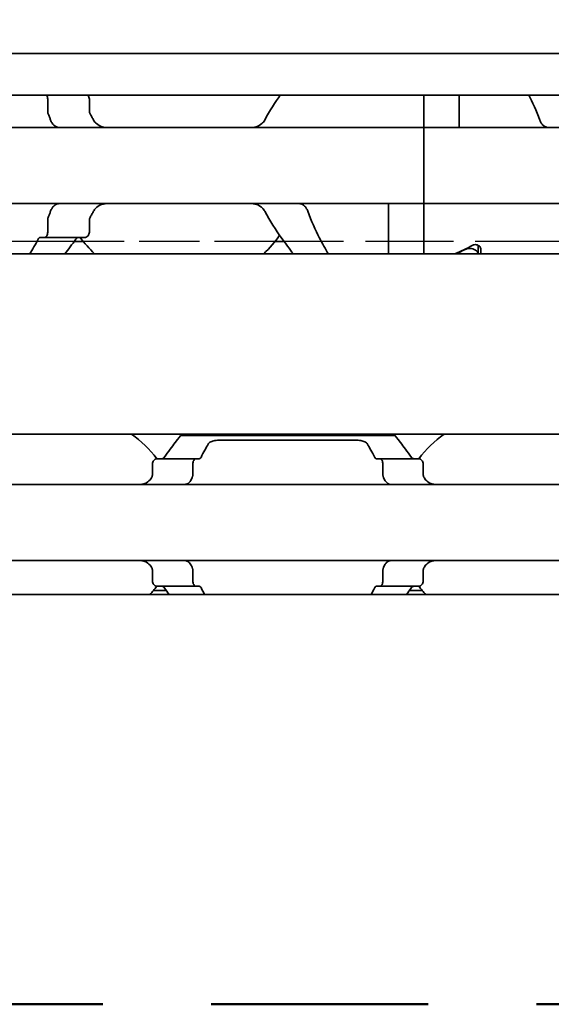
# Model space of a CAD drawing. Units: millimetres. Extents: x 0 to 1682, y 0 to 1188.
# Drawn here: x 542 to 561, y 938 to 974 of the extents above; entities that cross this region are included whole.
import ezdxf

# ---------------------------------------------------------------- set-up
doc = ezdxf.new("R2010")
doc.units = ezdxf.units.MM
doc.header["$LTSCALE"] = 2
doc.linetypes.add('CHAIN', pattern=[0.3543, 0.2362, -0.0295, 0.0591, -0.0295])
doc.linetypes.add('DASHED', pattern=[0.2068, 0.1655, -0.0413])
for name, color, linetype, lineweight in [('Hidden', 7, 'DASHED', 25), ('Section line', 7, 'CHAIN', 50), ('Symbol', 7, 'Continuous', 20), ('Visible', 7, 'Continuous', 35)]:
    doc.layers.add(name, color=color, linetype=linetype, lineweight=lineweight)
doc.styles.add('Dimensions', font='arial.ttf')
doc.dimstyles.new('Dimension style$7', dxfattribs={"dimscale": 2, "dimtxt": 3.5, "dimasz": 2.5, "dimexe": 1, "dimexo": 1, "dimgap": 0.5, "dimtad": 1, "dimdec": 3, "dimrnd": 1e-08, "dimtxsty": 'Dimensions', "dimcen": 0.09, "dimdle": 10, "dimclrd": 256, "dimclre": 172, "dimclrt": 7, "dimaunit": 1, "dimadec": 0, "dimazin": 2, "dimtfac": 0.714286, "dimtdec": 3, "dimtmove": 0, "dimatfit": 3, "dimfxl": 1, "dimtolj": 1, "dimlwd": -1, "dimlwe": -1, "dimarcsym": 0})

# ---------------------------------------------------------------- blocks, each defined once
blk = doc.blocks.new('2dTransSection0')
at = {"layer": 'Section line', "linetype": 'CHAIN', "ltscale": 33.797325}
blk.add_line((631.512, 468.839), (96.665, 468.839), dxfattribs=at)

msp = doc.modelspace()

# ---------------------------------------------------------------- linework, layer by layer
at = {"layer": 'Hidden', "ltscale": 9.775966}
for p, q in [((543.5099, 965.7775), (533.2398, 965.7775)), ((561.5099, 965.7775), (551.2398, 965.7775))]:
    msp.add_line(p, q, dxfattribs=at)
at = {"layer": 'Hidden', "ltscale": 6.706488}
msp.add_line((550.8976, 965.7775), (543.8521, 965.7775), dxfattribs=at)
at = {"layer": 'Visible'}
for p, q in [((1207.0249, 972.7107), (220.0249, 972.7107)), ((1207.0249, 971.1775), (220.0249, 971.1775)), ((556.3749, 971.1775), (556.3749, 970.2539)), ((556.3749, 970.2539), (556.3749, 971.1775)), ((557.6749, 970.2539), (557.6749, 971.1775)), ((542.5375, 970.5881), (542.5375, 971.0275)), ((544.0703, 971.0275), (544.0703, 970.5881)), ((556.3749, 970.2539), (556.3749, 969.9775)), ((556.3749, 969.9775), (556.3749, 970.2539)), ((557.6749, 969.9775), (557.6749, 970.2539)), ((466.3749, 969.9775), (556.3749, 969.9775)), ((556.3749, 968.7775), (556.3749, 969.9775)), ((556.3749, 969.9775), (556.3749, 968.7775)), ((592.3749, 969.9775), (556.3749, 969.9775)), ((556.3749, 968.3775), (556.3749, 968.7775)), ((556.3749, 968.7775), (556.3749, 968.3775)), ((556.3749, 967.1775), (556.3749, 968.3775)), ((556.3749, 968.3775), (556.3749, 967.1775)), ((466.3749, 967.1775), (556.3749, 967.1775)), ((555.0749, 967.1775), (555.0749, 966.901)), ((556.3749, 967.1775), (556.3749, 966.901)), ((556.3749, 966.901), (556.3749, 967.1775)), ((592.3749, 967.1775), (556.3749, 967.1775)), ((555.0749, 966.901), (555.0749, 965.3275)), ((556.3749, 966.901), (556.3749, 965.3275)), ((556.3749, 965.3275), (556.3749, 966.901)), ((542.5375, 966.1275), (542.5375, 966.5669)), ((544.0703, 966.5669), (544.0703, 966.1275)), ((542.411, 965.9275), (542.2602, 965.9275)), ((542.411, 965.9275), (543.8877, 965.9275)), ((543.8521, 965.7775), (543.5099, 965.7775)), ((551.2398, 965.7775), (550.8976, 965.7775)), ((558.3749, 965.6428), (558.3749, 965.3292)), ((1195.7249, 965.3275), (229.7249, 965.3275)), ((558.3749, 965.3275), (558.3749, 965.3292)), ((558.4749, 965.3275), (558.4749, 965.513)), ((1195.7249, 958.6775), (229.7249, 958.6775)), ((547.4249, 958.6275), (555.3249, 958.6275)), ((548.9258, 958.4672), (553.824, 958.4672)), ((547.9914, 957.7775), (546.5612, 957.7775)), ((547.9914, 957.7775), (548.1188, 957.7775)), ((554.6309, 957.7775), (554.7583, 957.7775)), ((556.1886, 957.7775), (554.7583, 957.7775)), ((546.3935, 957.5775), (546.3935, 957.2023)), ((547.8774, 957.5775), (547.8774, 957.2023)), ((554.8724, 957.5775), (554.8724, 957.2023)), ((556.3562, 957.5775), (556.3562, 957.2023)), ((599.3749, 956.8275), (519.3749, 956.8275)), ((599.3749, 954.0275), (519.3749, 954.0275)), ((546.3935, 953.6526), (546.3935, 953.2775)), ((547.8774, 953.6526), (547.8774, 953.2775)), ((554.8724, 953.6526), (554.8724, 953.2775)), ((556.3562, 953.6526), (556.3562, 953.2775)), ((546.5612, 953.0775), (547.9914, 953.0775)), ((547.9914, 953.0775), (548.1188, 953.0775)), ((554.6309, 953.0775), (554.7583, 953.0775)), ((554.7583, 953.0775), (556.1886, 953.0775)), ((1203.0249, 952.7775), (243.0249, 952.7775)), ((546.898, 952.9275), (546.433, 952.9275)), ((556.3167, 952.9275), (555.8517, 952.9275))]:
    msp.add_line(p, q, dxfattribs=at)
for centre, radius, start, end in [((547.3749, 968.5775), 4.5, 34.74124, 35.29439), ((547.3749, 968.5775), 4.5, 313.76174, 325.25876), ((547.3749, 968.5775), 4.5, 216.0782, 226.23826), ((543.3749, 955.4275), 3.95, 36.49927, 55.36454), ((559.3749, 955.4275), 3.95, 124.63546, 143.50073), ((543.3749, 955.4275), 3.95, 317.86451, 323.50073), ((559.3749, 955.4275), 3.95, 216.49927, 222.13549)]:
    msp.add_arc(centre, radius, start, end, dxfattribs=at)
for centre, major_axis, ratio, start_param, end_param in [((554.9049, 968.5775), (5.25, 0), 0.7142857, 5.2347038, 5.3808288), ((554.8749, 968.5775), (5.3571, 0), 0.7, 5.2347038, 5.3130882), ((546.7065, 956.6229), (-0.8394, -1.6612), 0.2808776, 4.5663544, 4.5832033), ((548.503, 956.073), (-0.5963, -2.5069), 0.3547332, 4.3770015, 4.3888003), ((554.2444, 956.0695), (0.5964, -2.512), 0.3552224, 1.8950836, 1.9068619), ((555.9532, 956.5031), (0.924, -1.8793), 0.3136722, 1.7209193, 1.7359319), ((546.705, 954.23), (0.8379, -1.6574), 0.2802954, 4.8412137, 4.858099), ((548.5028, 954.7816), (0.5963, -2.5064), 0.3546879, 5.0359131, 5.0477138), ((554.2445, 954.7852), (-0.5964, -2.5117), 0.3551944, 1.2347697, 1.2465491), ((555.9534, 954.3515), (-0.9238, -1.8787), 0.3135973, 1.4057064, 1.4207227)]:
    msp.add_ellipse(centre, major_axis=major_axis, ratio=ratio, start_param=start_param, end_param=end_param, dxfattribs=at)
for points, knots in [([(542.4934, 971.1774), (542.4965, 971.1732), (542.4994, 971.1688), (542.5123, 971.1475), (542.5216, 971.1262), (542.5342, 971.0787), (542.5375, 971.0524), (542.5375, 971.0275)], [0.048403464, 0.048403464, 0.048403464, 0.048403464, 0.050481234, 0.050481234, 0.057975304, 0.057975304, 0.065469375, 0.065469375, 0.065469375, 0.065469375]), ([(544.0703, 971.0275), (544.0703, 971.0524), (544.0655, 971.0782), (544.048, 971.1242), (544.0354, 971.1445), (544.0171, 971.1664), (544.0117, 971.1721), (544.0061, 971.1774)], [-0.14061851, -0.14061851, -0.14061851, -0.14061851, -0.133125644, -0.133125644, -0.125632777, -0.125632777, -0.122760602, -0.122760602, -0.122760602, -0.122760602]), ([(542.5375, 970.5881), (542.5375, 970.5698), (542.5392, 970.5517), (542.5423, 970.5346), (542.5455, 970.5175), (542.5501, 970.5012), (542.556, 970.4862)], [0, 0, 0, 0, 0.5, 0.5, 0.5, 1, 1, 1, 1]), ([(542.556, 970.4862), (542.5711, 970.4483), (542.5859, 970.4099), (542.6004, 970.3712), (542.615, 970.3325), (542.6293, 970.2934), (542.6433, 970.2539)], [0, 0, 0, 0, 0.5, 0.5, 0.5, 1, 1, 1, 1]), ([(544.0975, 970.4862), (544.0886, 970.5016), (544.0817, 970.5181), (544.0772, 970.5353), (544.0726, 970.5525), (544.0703, 970.5703), (544.0703, 970.5881)], [0, 0, 0, 0, 0.5, 0.5, 0.5, 1, 1, 1, 1]), ([(542.6433, 970.2539), (542.6587, 970.2108), (542.6782, 970.1722), (542.7356, 970.0865), (542.7819, 970.0439), (542.8529, 970.0063), (542.8733, 969.9981), (542.8939, 969.9918)], [-0.15406081, -0.15406081, -0.15406081, -0.15406081, -0.139676143, -0.139676143, -0.115219519, -0.115219519, -0.105873791, -0.105873791, -0.105873791, -0.105873791]), ([(544.785, 969.9775), (544.7059, 969.9775), (544.6214, 969.9865), (544.4634, 970.0333), (544.3899, 970.0711), (544.2915, 970.1579), (544.2549, 970.2021), (544.2271, 970.2539)], [0.340467248, 0.340467248, 0.340467248, 0.340467248, 0.369167664, 0.369167664, 0.39786808, 0.39786808, 0.416363859, 0.416363859, 0.416363859, 0.416363859]), ([(550.5226, 970.2539), (550.4948, 970.2021), (550.4582, 970.1579), (550.3598, 970.0711), (550.2863, 970.0333), (550.1283, 969.9865), (550.0438, 969.9775), (549.9647, 969.9775)], [0.023544309, 0.023544309, 0.023544309, 0.023544309, 0.042040088, 0.042040088, 0.070740504, 0.070740504, 0.09944092, 0.09944092, 0.09944092, 0.09944092]), ([(560.6433, 970.2539), (560.6587, 970.2108), (560.6782, 970.1722), (560.7356, 970.0865), (560.7819, 970.0439), (560.8529, 970.0063), (560.8733, 969.9981), (560.8939, 969.9918)], [-0.330788443, -0.330788443, -0.330788443, -0.330788443, -0.316403776, -0.316403776, -0.291947152, -0.291947152, -0.282601424, -0.282601424, -0.282601424, -0.282601424]), ([(560.8939, 969.9918), (560.9095, 969.9872), (560.9233, 969.9836), (560.9353, 969.9811), (560.9474, 969.9787), (560.9578, 969.9775), (560.9666, 969.9775)], [0, 0, 0, 0, 0.5, 0.5, 0.5, 1, 1, 1, 1]), ([(542.8939, 967.1631), (542.8733, 967.1568), (542.8529, 967.1486), (542.7819, 967.111), (542.7356, 967.0684), (542.6782, 966.9827), (542.6587, 966.9441), (542.6433, 966.901)], [-0.247581475, -0.247581475, -0.247581475, -0.247581475, -0.238235747, -0.238235747, -0.213779123, -0.213779123, -0.199394456, -0.199394456, -0.199394456, -0.199394456]), ([(544.2271, 966.901), (544.2472, 966.9382), (544.2714, 966.9713), (544.3579, 967.0642), (544.4357, 967.1099), (544.6058, 967.1666), (544.6982, 967.1775), (544.785, 967.1775)], [0.023248373, 0.023248373, 0.023248373, 0.023248373, 0.036423936, 0.036423936, 0.067912874, 0.067912874, 0.099401812, 0.099401812, 0.099401812, 0.099401812]), ([(549.9647, 967.1775), (550.0515, 967.1775), (550.1439, 967.1666), (550.314, 967.1099), (550.3918, 967.0642), (550.4783, 966.9713), (550.5025, 966.9382), (550.5226, 966.901)], [0.340506356, 0.340506356, 0.340506356, 0.340506356, 0.371995294, 0.371995294, 0.403484232, 0.403484232, 0.416659795, 0.416659795, 0.416659795, 0.416659795]), ([(552.1065, 966.901), (552.0911, 966.9441), (552.0715, 966.9827), (552.0141, 967.0684), (551.9678, 967.111), (551.8968, 967.1486), (551.8764, 967.1568), (551.8558, 967.1631)], [-0.330788443, -0.330788443, -0.330788443, -0.330788443, -0.316403776, -0.316403776, -0.291947152, -0.291947152, -0.282601424, -0.282601424, -0.282601424, -0.282601424]), ([(542.6433, 966.901), (542.6293, 966.8615), (542.615, 966.8224), (542.6004, 966.7837), (542.5859, 966.7449), (542.5711, 966.7066), (542.556, 966.6687)], [0, 0, 0, 0, 0.5, 0.5, 0.5, 1, 1, 1, 1]), ([(550.5226, 966.901), (550.7178, 966.5328), (550.9393, 966.2014), (551.2892, 965.7054), (551.4445, 965.4991), (551.5769, 965.3279)], [-1.03784356, -1.03784356, -1.03784356, -1.03784356, -0.90719914, -0.90719914, -0.80268774, -0.80268774, -0.80268774, -0.80268774]), ([(552.8646, 965.328), (552.7642, 965.4976), (552.6477, 965.703), (552.3928, 966.199), (552.2373, 966.5315), (552.1065, 966.901)], [0.77808996, 0.77808996, 0.77808996, 0.77808996, 0.87865488, 0.87865488, 1.00196578, 1.00196578, 1.00196578, 1.00196578]), ([(542.556, 966.6687), (542.5501, 966.6537), (542.5455, 966.6374), (542.5423, 966.6203), (542.5392, 966.6032), (542.5375, 966.5851), (542.5375, 966.5669)], [0, 0, 0, 0, 0.5, 0.5, 0.5, 1, 1, 1, 1]), ([(544.0703, 966.5669), (544.0703, 966.5846), (544.0726, 966.6024), (544.0772, 966.6196), (544.0817, 966.6368), (544.0886, 966.6533), (544.0975, 966.6687)], [0, 0, 0, 0, 0.5, 0.5, 0.5, 1, 1, 1, 1]), ([(542.5375, 966.1275), (542.5375, 966.1025), (542.5342, 966.0762), (542.5216, 966.0287), (542.5123, 966.0074), (542.4901, 965.9708), (542.4751, 965.9543), (542.4433, 965.9326), (542.4265, 965.9275), (542.411, 965.9275)], [0.065472441, 0.065472441, 0.065472441, 0.065472441, 0.072966511, 0.072966511, 0.080460582, 0.080460582, 0.089431134, 0.089431134, 0.098401686, 0.098401686, 0.098401686, 0.098401686]), ([(543.8877, 965.9275), (543.9102, 965.9275), (543.9347, 965.9328), (543.9816, 965.9555), (544.0039, 965.9728), (544.0354, 966.0105), (544.048, 966.0307), (544.0655, 966.0767), (544.0703, 966.1025), (544.0703, 966.1275)], [-0.035621001, -0.035621001, -0.035621001, -0.035621001, -0.025303367, -0.025303367, -0.014985733, -0.014985733, -0.007492866, -0.007492866, 0, 0, 0, 0]), ([(542.2602, 965.9275), (542.2468, 965.9275), (542.2325, 965.9225), (542.2079, 965.9024), (542.1973, 965.8885), (542.1885, 965.8718)], [-0.032034657, -0.032034657, -0.032034657, -0.032034657, -0.023499109, -0.023499109, -0.015874829, -0.015874829, -0.015874829, -0.015874829]), ([(543.5777, 965.8718), (543.5903, 965.8894), (543.6056, 965.9036), (543.6397, 965.923), (543.6585, 965.9275), (543.6762, 965.9275)], [0.084091423, 0.084091423, 0.084091423, 0.084091423, 0.092550327, 0.092550327, 0.10146614, 0.10146614, 0.10146614, 0.10146614]), ([(558.1586, 965.6345), (558.1711, 965.6415), (558.1852, 965.6478), (558.2238, 965.6602), (558.2499, 965.6643), (558.2749, 965.6643), (558.2999, 965.6643), (558.3259, 965.6602), (558.3728, 965.6452), (558.3936, 965.6342), (558.4306, 965.6077), (558.4474, 965.5895), (558.4696, 965.5513), (558.4749, 965.5312), (558.4749, 965.513)], [-0.012359314, -0.012359314, -0.012359314, -0.012359314, -0.007499972, -0.007499972, 0, 0, 0, 0.007499972, 0.007499972, 0.014999944, 0.014999944, 0.024510308, 0.024510308, 0.034020672, 0.034020672, 0.034020672, 0.034020672]), ([(558.3749, 965.3292), (558.3749, 965.3516), (558.3669, 965.3764), (558.3342, 965.4242), (558.3095, 965.4471), (558.2548, 965.4815), (558.223, 965.4962), (558.1518, 965.5164), (558.1124, 965.5218), (558.0749, 965.5218), (558.0373, 965.5218), (557.9979, 965.5164), (557.9409, 965.5003), (557.9209, 965.4925), (557.9028, 965.4839)], [0.145856948, 0.145856948, 0.145856948, 0.145856948, 0.15931058, 0.15931058, 0.172764212, 0.172764212, 0.184042607, 0.184042607, 0.195321002, 0.195321002, 0.195321002, 0.206599397, 0.206599397, 0.213383671, 0.213383671, 0.213383671, 0.213383671]), ([(547.4249, 958.6275), (547.4249, 958.6275), (547.3536, 958.5386), (547.1203, 958.2334), (546.9771, 958.0423), (546.8278, 957.8275)], [-0.51539397, -0.51539397, -0.51539397, -0.51539397, -0.38842596, -0.38842596, -0.28333803, -0.28333803, -0.28333803, -0.28333803]), ([(548.4431, 958.3196), (548.4483, 958.3286), (548.4546, 958.3375), (548.4872, 958.3737), (548.5259, 958.3973), (548.6156, 958.4317), (548.6713, 958.4454), (548.7945, 958.463), (548.8621, 958.4672), (548.9258, 958.4672)], [-0.22632164, -0.22632164, -0.22632164, -0.22632164, -0.220144448, -0.220144448, -0.199774063, -0.199774063, -0.180680004, -0.180680004, -0.161585946, -0.161585946, -0.161585946, -0.161585946]), ([(553.824, 958.4672), (553.8862, 958.4672), (553.9525, 958.4632), (554.0737, 958.4462), (554.1287, 958.4331), (554.22, 958.3994), (554.2601, 958.3756), (554.2943, 958.3385), (554.3011, 958.3292), (554.3066, 958.3196)], [-0.161585946, -0.161585946, -0.161585946, -0.161585946, -0.142899137, -0.142899137, -0.124212329, -0.124212329, -0.10343489, -0.10343489, -0.096865339, -0.096865339, -0.096865339, -0.096865339]), ([(555.922, 957.8275), (555.7727, 958.0423), (555.6295, 958.2334), (555.3961, 958.5386), (555.3249, 958.6275), (555.3249, 958.6275)], [-1.77823784, -1.77823784, -1.77823784, -1.77823784, -1.67314991, -1.67314991, -1.5461819, -1.5461819, -1.5461819, -1.5461819]), ([(546.5612, 957.7775), (546.5407, 957.7775), (546.5184, 957.7721), (546.4757, 957.7497), (546.4553, 957.7326), (546.4263, 957.6953), (546.4144, 957.6748), (546.398, 957.6283), (546.3935, 957.6024), (546.3935, 957.5775)], [-0.103622742, -0.103622742, -0.103622742, -0.103622742, -0.09370591, -0.09370591, -0.083789079, -0.083789079, -0.076292283, -0.076292283, -0.068795488, -0.068795488, -0.068795488, -0.068795488]), ([(546.8278, 957.8275), (546.8178, 957.8132), (546.8062, 957.8015), (546.7775, 957.7824), (546.7598, 957.7775), (546.7431, 957.7775)], [0.016962398, 0.016962398, 0.016962398, 0.016962398, 0.023933376, 0.023933376, 0.032952768, 0.032952768, 0.032952768, 0.032952768]), ([(547.8774, 957.5775), (547.8774, 957.6025), (547.8804, 957.6288), (547.8919, 957.6766), (547.9004, 957.6981), (547.9205, 957.7345), (547.934, 957.7508), (547.9625, 957.7723), (547.9776, 957.7775), (547.9914, 957.7775)], [0.064495951, 0.064495951, 0.064495951, 0.064495951, 0.071996725, 0.071996725, 0.079497499, 0.079497499, 0.088210558, 0.088210558, 0.096923617, 0.096923617, 0.096923617, 0.096923617]), ([(548.1188, 957.7775), (548.1301, 957.7775), (548.1412, 957.7817), (548.1514, 957.7902), (548.1617, 957.7986), (548.1712, 957.8112), (548.1793, 957.8275)], [0, 0, 0, 0, 0.5, 0.5, 0.5, 1, 1, 1, 1]), ([(554.5704, 957.8275), (554.5776, 957.8133), (554.586, 957.8014), (554.6065, 957.7824), (554.619, 957.7775), (554.6309, 957.7775)], [-0.110432746, -0.110432746, -0.110432746, -0.110432746, -0.103783598, -0.103783598, -0.095462507, -0.095462507, -0.095462507, -0.095462507]), ([(554.7583, 957.7775), (554.7721, 957.7775), (554.7872, 957.7723), (554.8157, 957.7508), (554.8292, 957.7345), (554.8493, 957.6981), (554.8578, 957.6766), (554.8693, 957.6288), (554.8724, 957.6025), (554.8724, 957.5775)], [0.032066352, 0.032066352, 0.032066352, 0.032066352, 0.040779411, 0.040779411, 0.04949247, 0.04949247, 0.056993244, 0.056993244, 0.064494018, 0.064494018, 0.064494018, 0.064494018]), ([(556.0066, 957.7775), (555.9899, 957.7775), (555.9722, 957.7824), (555.9435, 957.8015), (555.9319, 957.8132), (555.922, 957.8275)], [0.100179725, 0.100179725, 0.100179725, 0.100179725, 0.109199117, 0.109199117, 0.116170095, 0.116170095, 0.116170095, 0.116170095]), ([(556.3562, 957.5775), (556.3562, 957.6024), (556.3517, 957.6283), (556.3353, 957.6748), (556.3234, 957.6953), (556.2944, 957.7326), (556.274, 957.7497), (556.2313, 957.7721), (556.209, 957.7775), (556.1886, 957.7775)], [-0.068768315, -0.068768315, -0.068768315, -0.068768315, -0.06127152, -0.06127152, -0.053774724, -0.053774724, -0.043857893, -0.043857893, -0.033941061, -0.033941061, -0.033941061, -0.033941061]), ([(546.3519, 957.0707), (546.3373, 957.0445), (546.321, 957.0207), (546.2532, 956.9388), (546.1879, 956.8941), (546.0435, 956.8385), (545.9642, 956.8275), (545.8893, 956.8275)], [0.232546323, 0.232546323, 0.232546323, 0.232546323, 0.242228325, 0.242228325, 0.270902958, 0.270902958, 0.299577591, 0.299577591, 0.299577591, 0.299577591]), ([(546.3935, 957.2023), (546.3935, 957.1839), (546.3913, 957.1656), (546.3868, 957.148), (546.3823, 957.1303), (546.3757, 957.1135), (546.367, 957.0979)], [0, 0, 0, 0, 0.5, 0.5, 0.5, 1, 1, 1, 1]), ([(547.5561, 956.8275), (547.5773, 956.8275), (547.5979, 956.8298), (547.6177, 956.8344), (547.6375, 956.8389), (547.6566, 956.8457), (547.6749, 956.8547), (547.6932, 956.8637), (547.7107, 956.875), (547.7274, 956.8884), (547.7441, 956.9019), (547.7599, 956.9176), (547.7747, 956.9357), (547.7895, 956.9537), (547.8033, 956.9741), (547.8159, 956.9966), (547.8284, 957.0192), (547.8397, 957.0439), (547.8495, 957.0707)], [0, 0, 0, 0, 0.1666667, 0.1666667, 0.1666667, 0.3333333, 0.3333333, 0.3333333, 0.5, 0.5, 0.5, 0.6666667, 0.6666667, 0.6666667, 0.8333333, 0.8333333, 0.8333333, 1, 1, 1, 1]), ([(547.8596, 957.0979), (547.8632, 957.1076), (547.8664, 957.1181), (547.869, 957.1291), (547.8716, 957.1401), (547.8737, 957.1518), (547.8751, 957.164), (547.8766, 957.1762), (547.8774, 957.1891), (547.8774, 957.2023)], [0, 0, 0, 0, 0.3333333, 0.3333333, 0.3333333, 0.6666667, 0.6666667, 0.6666667, 1, 1, 1, 1]), ([(554.8724, 957.2023), (554.8724, 957.1891), (554.8731, 957.1762), (554.8746, 957.164), (554.876, 957.1518), (554.8781, 957.1401), (554.8807, 957.1291), (554.8833, 957.118), (554.8865, 957.1076), (554.8901, 957.0979)], [0, 0, 0, 0, 0.3333333, 0.3333333, 0.3333333, 0.6666667, 0.6666667, 0.6666667, 1, 1, 1, 1]), ([(554.9002, 957.0707), (554.9102, 957.0435), (554.9217, 957.0184), (554.9345, 956.9955), (554.9472, 956.9727), (554.9613, 956.9521), (554.9764, 956.934), (554.9915, 956.9159), (555.0075, 956.9002), (555.0243, 956.8868), (555.0411, 956.8735), (555.0586, 956.8625), (555.0768, 956.8538), (555.095, 956.845), (555.1138, 956.8385), (555.1333, 956.8341), (555.1528, 956.8297), (555.173, 956.8275), (555.1936, 956.8275)], [0, 0, 0, 0, 0.1666667, 0.1666667, 0.1666667, 0.3333333, 0.3333333, 0.3333333, 0.5, 0.5, 0.5, 0.6666667, 0.6666667, 0.6666667, 0.8333333, 0.8333333, 0.8333333, 1, 1, 1, 1]), ([(556.3827, 957.0979), (556.3739, 957.1136), (556.3673, 957.1306), (556.3628, 957.1482), (556.3584, 957.1658), (556.3562, 957.1841), (556.3562, 957.2023)], [0, 0, 0, 0, 0.5, 0.5, 0.5, 1, 1, 1, 1]), ([(556.8604, 956.8275), (556.7855, 956.8275), (556.7062, 956.8385), (556.5618, 956.8941), (556.4965, 956.9388), (556.4287, 957.0207), (556.4124, 957.0445), (556.3978, 957.0707)], [0.11171645, 0.11171645, 0.11171645, 0.11171645, 0.140391083, 0.140391083, 0.169065716, 0.169065716, 0.178747718, 0.178747718, 0.178747718, 0.178747718]), ([(545.8893, 954.0275), (545.9642, 954.0275), (546.0435, 954.0164), (546.1879, 953.9608), (546.2532, 953.9161), (546.321, 953.8342), (546.3373, 953.8104), (546.3519, 953.7842)], [0.11171645, 0.11171645, 0.11171645, 0.11171645, 0.140391083, 0.140391083, 0.169065716, 0.169065716, 0.178747718, 0.178747718, 0.178747718, 0.178747718]), ([(546.367, 953.757), (546.3757, 953.7414), (546.3823, 953.7246), (546.3868, 953.707), (546.3913, 953.6893), (546.3935, 953.671), (546.3935, 953.6526)], [0, 0, 0, 0, 0.5, 0.5, 0.5, 1, 1, 1, 1]), ([(547.8495, 953.7842), (547.838, 953.8153), (547.8247, 953.8436), (547.7797, 953.92), (547.7402, 953.9617), (547.6518, 954.0154), (547.6028, 954.0275), (547.5561, 954.0275)], [-0.144853948, -0.144853948, -0.144853948, -0.144853948, -0.13398346, -0.13398346, -0.110797383, -0.110797383, -0.087611306, -0.087611306, -0.087611306, -0.087611306]), ([(547.8774, 953.6526), (547.8774, 953.6658), (547.8766, 953.6787), (547.8751, 953.6909), (547.8737, 953.7031), (547.8716, 953.7148), (547.869, 953.7258), (547.8664, 953.7369), (547.8632, 953.7473), (547.8596, 953.757)], [0, 0, 0, 0, 0.3333333, 0.3333333, 0.3333333, 0.6666667, 0.6666667, 0.6666667, 1, 1, 1, 1]), ([(554.8901, 953.757), (554.8865, 953.7473), (554.8833, 953.7369), (554.8807, 953.7258), (554.8781, 953.7148), (554.876, 953.7031), (554.8746, 953.6909), (554.8731, 953.6787), (554.8724, 953.6658), (554.8724, 953.6526)], [0, 0, 0, 0, 0.3333333, 0.3333333, 0.3333333, 0.6666667, 0.6666667, 0.6666667, 1, 1, 1, 1]), ([(555.1936, 954.0275), (555.1724, 954.0275), (555.1518, 954.0251), (555.132, 954.0205), (555.1121, 954.0159), (555.093, 954.0091), (555.0747, 954.0001), (555.0564, 953.9911), (555.0389, 953.9799), (555.0222, 953.9664), (555.0055, 953.9529), (554.9897, 953.9371), (554.9749, 953.9191), (554.9601, 953.901), (554.9463, 953.8807), (554.9338, 953.8582), (554.9213, 953.8357), (554.91, 953.8109), (554.9002, 953.7842)], [0, 0, 0, 0, 0.1666667, 0.1666667, 0.1666667, 0.3333333, 0.3333333, 0.3333333, 0.5, 0.5, 0.5, 0.6666667, 0.6666667, 0.6666667, 0.8333333, 0.8333333, 0.8333333, 1, 1, 1, 1]), ([(556.3562, 953.6526), (556.3562, 953.6708), (556.3584, 953.6891), (556.3628, 953.7067), (556.3673, 953.7243), (556.3739, 953.7413), (556.3827, 953.757)], [0, 0, 0, 0, 0.5, 0.5, 0.5, 1, 1, 1, 1]), ([(556.3978, 953.7842), (556.4124, 953.8104), (556.4287, 953.8342), (556.4965, 953.9161), (556.5618, 953.9608), (556.7062, 954.0164), (556.7855, 954.0275), (556.8604, 954.0275)], [0.232546323, 0.232546323, 0.232546323, 0.232546323, 0.242228325, 0.242228325, 0.270902958, 0.270902958, 0.299577591, 0.299577591, 0.299577591, 0.299577591]), ([(546.3935, 953.2775), (546.3935, 953.2525), (546.398, 953.2266), (546.4144, 953.1802), (546.4263, 953.1596), (546.4553, 953.1223), (546.4757, 953.1052), (546.5184, 953.0828), (546.5407, 953.0775), (546.5612, 953.0775)], [-0.068768315, -0.068768315, -0.068768315, -0.068768315, -0.06127152, -0.06127152, -0.053774724, -0.053774724, -0.043857893, -0.043857893, -0.033941061, -0.033941061, -0.033941061, -0.033941061]), ([(546.7431, 953.0775), (546.7598, 953.0775), (546.7775, 953.0725), (546.8062, 953.0535), (546.8178, 953.0417), (546.8278, 953.0275)], [0.033613479, 0.033613479, 0.033613479, 0.033613479, 0.042632871, 0.042632871, 0.049603849, 0.049603849, 0.049603849, 0.049603849]), ([(547.9914, 953.0775), (547.9776, 953.0775), (547.9625, 953.0826), (547.934, 953.1041), (547.9205, 953.1204), (547.9004, 953.1568), (547.8919, 953.1783), (547.8804, 953.2261), (547.8774, 953.2525), (547.8774, 953.2775)], [0.032066352, 0.032066352, 0.032066352, 0.032066352, 0.040779411, 0.040779411, 0.04949247, 0.04949247, 0.056993244, 0.056993244, 0.064494018, 0.064494018, 0.064494018, 0.064494018]), ([(548.1793, 953.0275), (548.1712, 953.0437), (548.1617, 953.0563), (548.1514, 953.0647), (548.1412, 953.0732), (548.1301, 953.0775), (548.1188, 953.0775)], [0, 0, 0, 0, 0.5, 0.5, 0.5, 1, 1, 1, 1]), ([(554.6309, 953.0775), (554.619, 953.0775), (554.6065, 953.0725), (554.586, 953.0536), (554.5776, 953.0416), (554.5704, 953.0275)], [-0.095168636, -0.095168636, -0.095168636, -0.095168636, -0.086847545, -0.086847545, -0.080198397, -0.080198397, -0.080198397, -0.080198397]), ([(554.8724, 953.2775), (554.8724, 953.2525), (554.8693, 953.2261), (554.8578, 953.1783), (554.8493, 953.1568), (554.8292, 953.1204), (554.8157, 953.1041), (554.7872, 953.0826), (554.7721, 953.0775), (554.7583, 953.0775)], [0.064498254, 0.064498254, 0.064498254, 0.064498254, 0.071999028, 0.071999028, 0.079499802, 0.079499802, 0.088212861, 0.088212861, 0.09692592, 0.09692592, 0.09692592, 0.09692592]), ([(555.922, 953.0275), (555.9319, 953.0417), (555.9435, 953.0535), (555.9722, 953.0725), (555.9899, 953.0775), (556.0066, 953.0775)], [0.083539297, 0.083539297, 0.083539297, 0.083539297, 0.090510275, 0.090510275, 0.099529667, 0.099529667, 0.099529667, 0.099529667]), ([(556.1886, 953.0775), (556.209, 953.0775), (556.2313, 953.0828), (556.274, 953.1052), (556.2944, 953.1223), (556.3234, 953.1596), (556.3353, 953.1802), (556.3517, 953.2266), (556.3562, 953.2525), (556.3562, 953.2775)], [-0.103615948, -0.103615948, -0.103615948, -0.103615948, -0.093699117, -0.093699117, -0.083782285, -0.083782285, -0.07628549, -0.07628549, -0.068788695, -0.068788695, -0.068788695, -0.068788695])]:
    msp.add_open_spline(points, degree=3, knots=knots, dxfattribs=at)
for points in [[(551.0974, 971.1774), (550.912, 970.9125), (550.7057, 970.5994), (550.5226, 970.2539)], [(560.2429, 971.1774), (560.3762, 970.9144), (560.5205, 970.6004), (560.6433, 970.2539)], [(544.2271, 970.2539), (544.206, 970.2937), (544.1631, 970.3721), (544.1195, 970.4485), (544.0975, 970.4862)], [(542.8939, 969.9918), (542.9093, 969.9873), (542.9367, 969.98), (542.9576, 969.9775), (542.9666, 969.9775)], [(542.9666, 967.1775), (542.9576, 967.1775), (542.9365, 967.1748), (542.9092, 967.1676), (542.8939, 967.1631)], [(551.8558, 967.1631), (551.8405, 967.1676), (551.8132, 967.1748), (551.7921, 967.1775), (551.7831, 967.1775)], [(544.0975, 966.6687), (544.1195, 966.7064), (544.1631, 966.7828), (544.206, 966.8612), (544.2271, 966.901)], [(542.1885, 965.8718), (542.0831, 965.6698), (541.9774, 965.4838), (541.8852, 965.328)], [(543.1728, 965.3279), (543.2944, 965.485), (543.4352, 965.6717), (543.5777, 965.8718)], [(548.1793, 957.8275), (548.2746, 958.0182), (548.3681, 958.1881), (548.4431, 958.3196)], [(554.3066, 958.3196), (554.3816, 958.1881), (554.4751, 958.0181), (554.5704, 957.8275)], [(546.8278, 953.0275), (546.8888, 952.9397), (546.9488, 952.8558), (547.0056, 952.7779)], [(548.3087, 952.778), (548.267, 952.8556), (548.2234, 952.9393), (548.1793, 953.0275)], [(554.5704, 953.0275), (554.5264, 952.9393), (554.4827, 952.8555), (554.441, 952.778)], [(555.7441, 952.7779), (555.8009, 952.8558), (555.8609, 952.9397), (555.922, 953.0275)]]:
    msp.add_open_spline(points, degree=3, dxfattribs=at)

# ---------------------------------------------------------------- block references
at = {"layer": 'Section line', "xscale": 2, "yscale": 2, "zscale": 2}
msp.add_blockref('2dTransSection0', (0, 0), dxfattribs=at)

# ---------------------------------------------------------------- leaders
at = {"layer": 'Symbol', "annotation_type": 0, "has_hookline": 1, "hookline_direction": 1, "text_width": 151.9038}
msp.add_leader([(657.1781, 945.0294), (623.3434, 990.9184), (618.3434, 990.9184)], dimstyle='Dimension style$7', override={"dimgap": 0, "dimtad": 1}, dxfattribs=at)

doc.saveas('drawing.dxf')
